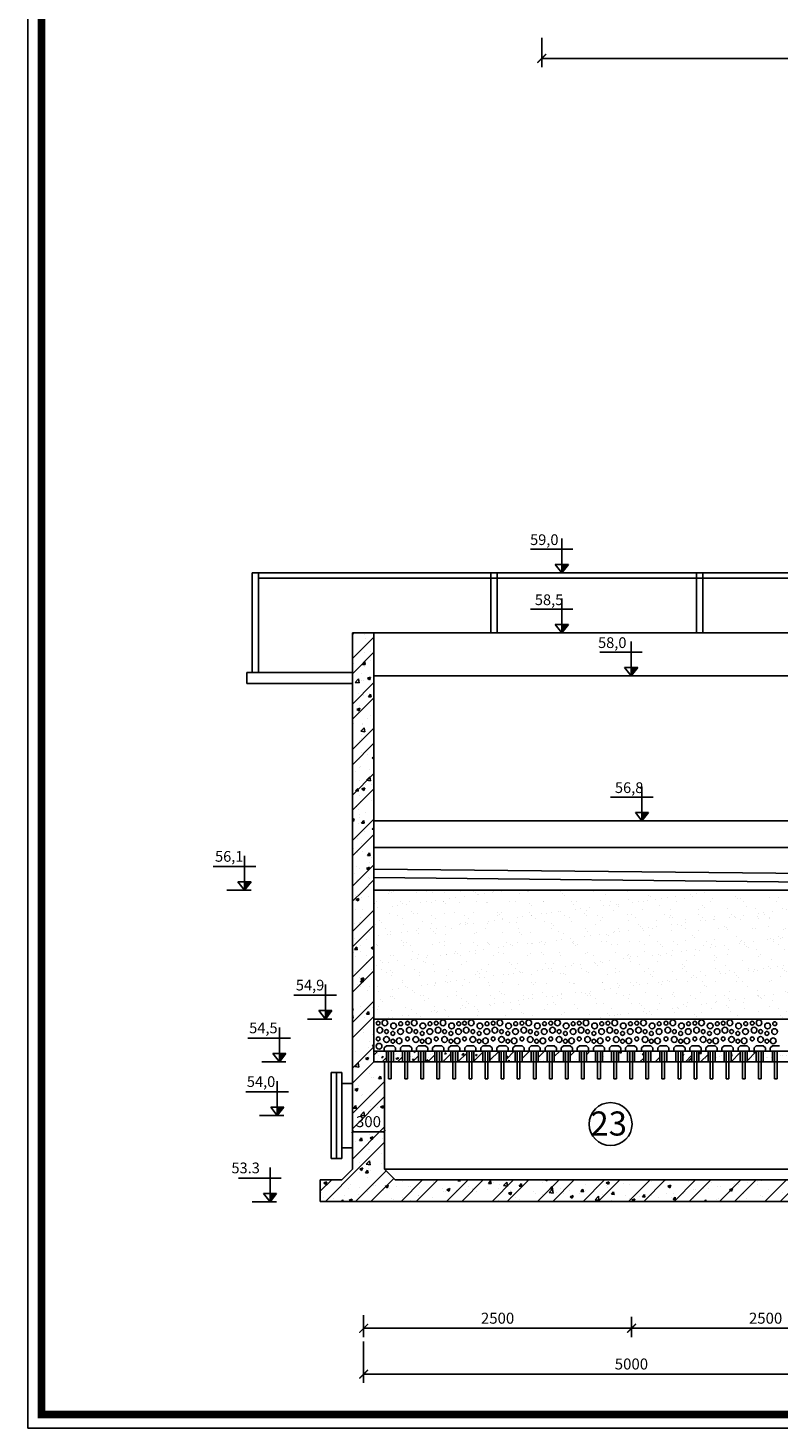
# Model space of a CAD drawing. Extents: x 62110 to 108741, y -15907 to 62187.
# Drawn here: x 62483 to 71001, y -15907 to -17 of the extents above; entities that cross this region are included whole.
import ezdxf

# ---------------------------------------------------------------- set-up
doc = ezdxf.new("R2010")
doc.units = 0
doc.header["$LTSCALE"] = 50
doc.header["$MEASUREMENT"] = 0
doc.layers.get('0').update_dxf_attribs({"linetype": 'CONTINUOUS'})
doc.layers.get('DEFPOINTS').update_dxf_attribs({"linetype": 'CONTINUOUS'})
for name, color, linetype in [('LAYER1', 1, 'CONTINUOUS'), ('LAYER2', 5, 'CONTINUOUS'), ('LAYER3', 3, 'CONTINUOUS'), ('LAYER4', 4, 'CONTINUOUS'), ('LAYER5', 2, 'CONTINUOUS'), ('LAYER6', 6, 'CONTINUOUS'), ('LAYER8', 9, 'CONTINUOUS')]:
    doc.layers.add(name, color=color, linetype=linetype)
doc.styles.add('KIEU1', font='VHARIAL.ttf')
doc.styles.get("Standard").update_dxf_attribs({"font": 'VNARIAL.ttf'})
doc.styles.add('style1', font='VNTIME.ttf', dxfattribs={"height": 125})
doc.dimstyles.get("Standard").update_dxf_attribs({"dimtxt": 70, "dimasz": 50, "dimexe": 30, "dimexo": 200, "dimgap": 20, "dimtad": 1, "dimdec": 0, "dimzin": 0, "dimdsep": 46, "dimtxsty": 'Standard', "dimblk1": 'ARCHTICK', "dimblk2": 'ARCHTICK', "dimsah": 1, "dimcen": 0.09, "dimadec": 0, "dimazin": 0, "dimtfac": 1, "dimtdec": 0, "dimtofl": 0, "dimtmove": 0, "dimatfit": 3, "dimldrblk": 'ARCHTICK', "dimfxl": 1, "dimtolj": 1, "dimtzin": 0, "dimarcsym": 0})
pattern_1 = [(50, (262891.76, 14362.51), (174.63726, -15.27878), [18.26087, -200.86957]), (355, (262891.76, 14362.51), (-33.78293, 183.14243), [14.6087, -160.69565]), (100.4514, (262906.31, 14361.24), (140.85446, 167.86354), [15.51935, -170.71286]), (46.1842, (262891.76, 14411.2), (259.85, -40.30028), [27.3913, -301.30435]), (96.6356, (262913.42, 14407.85), (227.57005, 237.17653), [23.27903, -256.06925]), (351.1842, (262891.76, 14411.2), (227.56986, 237.1767), [21.91304, -241.04348]), (21, (262916.11, 14399.03), (145.33389, -98.02895), [18.26087, -200.86957]), (326, (262916.1, 14399.03), (59.242, 176.55827), [14.6087, -160.69565]), (71.4514, (262928.22, 14390.87), (204.57594, 78.52916), [15.51935, -170.71286]), (37.5, (262891.76, 14362.51), (2.96066, 81.052417), [0, -158.747826, 0, -163.130435, 0, -161.30435]), (7.5, (262891.76, 14362.51), (64.051713, 96.030678), [0, -93.008696, 0, -155.09565, 0, -61.47826]), (327.5, (262837.465, 14362.51), (129.974158, -5.49162), [0, -60.869565, 0, -189.913043, 0, -252]), (317.5, (262813.12, 14362.51), (141.993154, 24.37339), [0, -79.130435, 0, -126.12174, 0, -178.95652])]
pattern_2 = [(50, (262891.76, 14362.5), (349.27452, -30.55756), [36.52174, -401.7391]), (355, (262891.76, 14362.5), (-67.56587, 366.28487), [29.2174, -321.3913]), (100.4514, (262920.87, 14359.97), (281.7089, 335.7271), [31.0387, -341.4257]), (46.1842, (262891.76, 14459.9), (519.7, -80.6006), [54.7826, -602.6087]), (96.6356, (262935.07, 14453.2), (455.1401, 474.353), [46.558, -512.1385]), (351.1842, (262891.76, 14459.9), (455.1397, 474.3534), [43.8261, -482.087]), (21, (262940.46, 14435.56), (290.6678, -196.0579), [36.52174, -401.7391]), (326, (262940.46, 14435.56), (118.484, 353.11654), [29.2174, -321.3913]), (71.4514, (262964.68, 14419.22), (409.1519, 157.0583), [31.0387, -341.4257]), (37.5, (262891.76, 14362.51), (5.92132, 162.10483), [0, -317.49565, 0, -326.26087, 0, -322.6087]), (7.5, (262891.76, 14362.51), (128.10343, 192.06136), [0, -186.0174, 0, -310.1913, 0, -122.95652]), (327.5, (262783.17, 14362.51), (259.94832, -10.98324), [0, -121.73913, 0, -379.82609, 0, -504]), (317.5, (262734.47, 14362.51), (283.9863, 48.74677), [0, -158.26087, 0, -252.24348, 0, -357.91304])]
pattern_3 = [(45, (262891.76, 14362.51), (-86.082565, 86.082565), [])]
pattern_4 = [(50, (0, 0), (349.2745, -30.5576), [36.5217, -401.7391]), (355, (0, 0), (-67.5659, 366.2849), [29.2174, -321.3913]), (100.4514, (29.1, -2.55), (281.7089, 335.7271), [31.0387, -341.4257]), (46.1842, (0, 97.4), (519.7, -80.6006), [54.7826, -602.6087]), (96.6356, (43.3, 90.67), (455.14, 474.353), [46.558, -512.1385]), (351.1842, (0, 97.4), (455.1397, 474.3534), [43.826, -482.087]), (21, (48.7, 73.04), (290.6678, -196.0579), [36.5217, -401.7391]), (326, (48.7, 73.04), (118.484, 353.1165), [29.2174, -321.3913]), (71.4514, (72.92, 56.7), (409.1519, 157.0583), [31.0387, -341.4257]), (37.5, (0, 0), (5.92132, 162.10483), [0, -317.49565, 0, -326.26087, 0, -322.6087]), (7.5, (0, 0), (128.10343, 192.06136), [0, -186.0174, 0, -310.1913, 0, -122.9565]), (327.5, (-108.59, 0), (259.94832, -10.98324), [0, -121.73913, 0, -379.8261, 0, -504]), (317.5, (-157.29, 0), (283.9863, 48.7468), [0, -158.2609, 0, -252.2435, 0, -357.91304])]

# ---------------------------------------------------------------- blocks, each defined once
blk = doc.blocks.new('_ARCHTICK')
at = {"color": 0, "linetype": 'ByBlock', "ltscale": 15, "const_width": 0.15}
blk.add_lwpolyline([(-0.5, -0.5), (0.5, 0.5)], dxfattribs=at)
blk = doc.blocks.new('*D11')
at = {"layer": 'DEFPOINTS', "color": 0, "ltscale": 15}
for p in [(66168, -12253), (66533, -12253), (66533, -12544)]:
    blk.add_point(p, dxfattribs=at)
at = {"layer": 'LAYER1', "lineweight": -2, "ltscale": 15}
for p, q in [((66168, -12303), (66168, -12644)), ((66533, -12303), (66533, -12644)), ((66168, -12544), (66533, -12544))]:
    blk.add_line(p, q, dxfattribs=at)
at = {"layer": 'LAYER1', "lineweight": -2, "ltscale": 15, "xscale": 30, "yscale": 30, "zscale": 30, "rotation": 180}
blk.add_blockref('_ARCHTICK', (66168, -12544), dxfattribs=at)
at = {"layer": 'LAYER1', "lineweight": -2, "ltscale": 15, "xscale": 30, "yscale": 30, "zscale": 30}
blk.add_blockref('_ARCHTICK', (66533, -12544), dxfattribs=at)
at = {"layer": 'LAYER1', "color": 7, "ltscale": 15, "insert": (66350, -12430), "char_height": 125, "attachment_point": 5, "style": 'style1'}
blk.add_mtext('\\A1;300', dxfattribs=at)
blk = doc.blocks.new('*D13')
at = {"layer": 'DEFPOINTS', "color": 0, "linetype": 'Continuous', "ltscale": 15}
for p in [(68318, -78), (74405, -78), (74405, -362)]:
    blk.add_point(p, dxfattribs=at)
at = {"layer": 'LAYER1', "linetype": 'Continuous', "lineweight": -2, "ltscale": 15}
for p, q in [((68318, -128), (68318, -462)), ((74405, -128), (74405, -462)), ((68318, -362), (74405, -362))]:
    blk.add_line(p, q, dxfattribs=at)
at = {"layer": 'LAYER1', "linetype": 'Continuous', "lineweight": -2, "ltscale": 15, "xscale": 100, "yscale": 100, "zscale": 100, "rotation": 180}
blk.add_blockref('_ARCHTICK', (68318, -362), dxfattribs=at)
at = {"layer": 'LAYER1', "linetype": 'Continuous', "lineweight": -2, "ltscale": 15, "xscale": 100, "yscale": 100, "zscale": 100}
blk.add_blockref('_ARCHTICK', (74405, -362), dxfattribs=at)
at = {"layer": 'LAYER1', "color": 7, "linetype": 'Continuous', "ltscale": 15, "insert": (71361, -247), "char_height": 125, "attachment_point": 5, "style": 'style1'}
blk.add_mtext('\\A1;5000', dxfattribs=at)
blk = doc.blocks.new('*D199')
at = {"layer": 'DEFPOINTS', "color": 0, "linetype": 'Continuous', "ltscale": 15}
for p in [(66295, -14876), (72377, -14921), (66295, -15296)]:
    blk.add_point(p, dxfattribs=at)
at = {"layer": 'LAYER1', "linetype": 'Continuous', "lineweight": -2, "ltscale": 15}
for p, q in [((66295, -14926), (66295, -15396)), ((72377, -14971), (72377, -15396)), ((72377, -15296), (66295, -15296))]:
    blk.add_line(p, q, dxfattribs=at)
at = {"layer": 'LAYER1', "linetype": 'Continuous', "lineweight": -2, "ltscale": 15, "xscale": 100, "yscale": 100, "zscale": 100, "rotation": 180}
blk.add_blockref('_ARCHTICK', (66295, -15296), dxfattribs=at)
at = {"layer": 'LAYER1', "linetype": 'Continuous', "lineweight": -2, "ltscale": 15, "xscale": 100, "yscale": 100, "zscale": 100}
blk.add_blockref('_ARCHTICK', (72377, -15296), dxfattribs=at)
at = {"layer": 'LAYER1', "color": 7, "linetype": 'Continuous', "ltscale": 15, "insert": (69336, -15181), "char_height": 125, "attachment_point": 5, "style": 'style1'}
blk.add_mtext('\\A1;5000', dxfattribs=at)
blk = doc.blocks.new('*D198')
at = {"layer": 'DEFPOINTS', "color": 0, "linetype": 'Continuous', "ltscale": 15}
for p in [(66295, -14578), (69338, -14595), (69338, -14776)]:
    blk.add_point(p, dxfattribs=at)
at = {"layer": 'LAYER1', "linetype": 'Continuous', "lineweight": -2, "ltscale": 15}
for p, q in [((66295, -14628), (66295, -14876)), ((66295, -14776), (69338, -14776)), ((69338, -14645), (69338, -14876))]:
    blk.add_line(p, q, dxfattribs=at)
at = {"layer": 'LAYER1', "linetype": 'Continuous', "lineweight": -2, "ltscale": 15, "xscale": 100, "yscale": 100, "zscale": 100, "rotation": 180}
blk.add_blockref('_ARCHTICK', (66295, -14776), dxfattribs=at)
at = {"layer": 'LAYER1', "linetype": 'Continuous', "lineweight": -2, "ltscale": 15, "xscale": 100, "yscale": 100, "zscale": 100}
blk.add_blockref('_ARCHTICK', (69338, -14776), dxfattribs=at)
at = {"layer": 'LAYER1', "color": 7, "linetype": 'Continuous', "ltscale": 15, "insert": (67816, -14661), "char_height": 125, "attachment_point": 5, "style": 'style1'}
blk.add_mtext('\\A1;2500', dxfattribs=at)
blk = doc.blocks.new('*D197')
at = {"layer": 'DEFPOINTS', "color": 0, "linetype": 'Continuous', "ltscale": 15}
for p in [(69338, -14639), (72382, -14639), (72382, -14776)]:
    blk.add_point(p, dxfattribs=at)
at = {"layer": 'LAYER1', "linetype": 'Continuous', "lineweight": -2, "ltscale": 15}
for p, q in [((69338, -14689), (69338, -14876)), ((69338, -14776), (72382, -14776)), ((72382, -14689), (72382, -14876))]:
    blk.add_line(p, q, dxfattribs=at)
at = {"layer": 'LAYER1', "linetype": 'Continuous', "lineweight": -2, "ltscale": 15, "xscale": 100, "yscale": 100, "zscale": 100, "rotation": 180}
blk.add_blockref('_ARCHTICK', (69338, -14776), dxfattribs=at)
at = {"layer": 'LAYER1', "linetype": 'Continuous', "lineweight": -2, "ltscale": 15, "xscale": 100, "yscale": 100, "zscale": 100}
blk.add_blockref('_ARCHTICK', (72382, -14776), dxfattribs=at)
at = {"layer": 'LAYER1', "color": 7, "linetype": 'Continuous', "ltscale": 15, "insert": (70860, -14661), "char_height": 125, "attachment_point": 5, "style": 'style1'}
blk.add_mtext('\\A1;2500', dxfattribs=at)

msp = doc.modelspace()

# ---------------------------------------------------------------- hatches: boundary and pattern name
at = {"ltscale": 15}
h = msp.add_hatch(dxfattribs=at)
h.set_pattern_fill('AR-CONC', color=256, scale=24.347826, style=0)
h.set_pattern_definition(pattern_1)
h.paths.add_polyline_path([(67102.2, -11630.5), (66998.7, -11630.5), (66998.7, -11752.2), (67102.2, -11752.2)])
h.paths.add_polyline_path([(66919.6, -11630.5), (66816.1, -11630.5), (66816.1, -11752.2), (66919.6, -11752.2)])
h.paths.add_polyline_path([(66737, -11630.5), (66633.5, -11630.5), (66633.5, -11752.2), (66737, -11752.2)])
h.paths.add_polyline_path([(66554.4, -11630.5), (66411.3, -11630.5), (66411.3, -11752.2), (66554.4, -11752.2)])
h = msp.add_hatch(dxfattribs=at)
h.set_pattern_fill('ANSI31', color=256, scale=973.913043, style=0)
h.set_pattern_definition(pattern_3)
h.paths.add_polyline_path([(66554.4, -11630.5), (66411.3, -11630.5), (66411.3, -11752.2), (66554.4, -11752.2)])
h = msp.add_hatch(dxfattribs=at)
h.set_pattern_fill('ANSI31', color=256, scale=973.913043, style=0)
h.set_pattern_definition(pattern_3)
h.paths.add_polyline_path([(66737, -11630.5), (66633.5, -11630.5), (66633.5, -11752.2), (66737, -11752.2)])
h.paths.add_polyline_path([(66919.6, -11630.5), (66816.1, -11630.5), (66816.1, -11752.2), (66919.6, -11752.2)])
h.paths.add_polyline_path([(67102.2, -11630.5), (66998.7, -11630.5), (66998.7, -11752.2), (67102.2, -11752.2)])
h.paths.add_polyline_path([(67284.8, -11630.5), (67181.3, -11630.5), (67181.3, -11752.2), (67284.8, -11752.2)])
h.paths.add_polyline_path([(67467.4, -11630.5), (67363.9, -11630.5), (67363.9, -11752.2), (67467.4, -11752.2)])
h.paths.add_polyline_path([(67650, -11630.5), (67546.5, -11630.5), (67546.5, -11752.2), (67650, -11752.2)])
h.paths.add_polyline_path([(67832.6, -11630.5), (67729.1, -11630.5), (67729.1, -11752.2), (67832.6, -11752.2)])
h.paths.add_polyline_path([(68015.2, -11630.5), (67911.8, -11630.5), (67911.8, -11752.2), (68015.2, -11752.2)])
h.paths.add_polyline_path([(68197.8, -11630.5), (68094.4, -11630.5), (68094.4, -11752.2), (68197.8, -11752.2)])
h.paths.add_polyline_path([(68380.5, -11630.5), (68277, -11630.5), (68277, -11752.2), (68380.5, -11752.2)])
h.paths.add_polyline_path([(68563.1, -11630.5), (68459.6, -11630.5), (68459.6, -11752.2), (68563.1, -11752.2)])
h.paths.add_polyline_path([(68745.7, -11630.5), (68642.2, -11630.5), (68642.2, -11752.2), (68745.7, -11752.2)])
h.paths.add_polyline_path([(68928.3, -11630.5), (68824.8, -11630.5), (68824.8, -11752.2), (68928.3, -11752.2)])
h = msp.add_hatch(dxfattribs=at)
h.set_pattern_fill('AR-CONC', color=256, scale=24.347826, style=0)
h.set_pattern_definition(pattern_1)
h.paths.add_polyline_path([(68197.8, -11630.5), (68094.4, -11630.5), (68094.4, -11752.2), (68197.8, -11752.2)])
h.paths.add_polyline_path([(68015.2, -11630.5), (67911.8, -11630.5), (67911.8, -11752.2), (68015.2, -11752.2)])
h.paths.add_polyline_path([(67832.6, -11630.5), (67729.1, -11630.5), (67729.1, -11752.2), (67832.6, -11752.2)])
h.paths.add_polyline_path([(67650, -11630.5), (67546.5, -11630.5), (67546.5, -11752.2), (67650, -11752.2)])
h.paths.add_polyline_path([(67467.4, -11630.5), (67363.9, -11630.5), (67363.9, -11752.2), (67467.4, -11752.2)])
h.paths.add_polyline_path([(67284.8, -11630.5), (67181.3, -11630.5), (67181.3, -11752.2), (67284.8, -11752.2)])
h = msp.add_hatch(dxfattribs=at)
h.set_pattern_fill('AR-CONC', color=256, scale=24.347826, style=0)
h.set_pattern_definition(pattern_1)
h.paths.add_polyline_path([(72254.8, -11630.5), (72111.8, -11630.5), (72111.8, -11752.2), (72254.8, -11752.2)])
h.paths.add_polyline_path([(72032.6, -11630.5), (71929.1, -11630.5), (71929.1, -11752.2), (72032.6, -11752.2)])
h.paths.add_polyline_path([(71850, -11630.5), (71746.5, -11630.5), (71746.5, -11752.2), (71850, -11752.2)])
h.paths.add_polyline_path([(71667.4, -11630.5), (71563.9, -11630.5), (71563.9, -11752.2), (71667.4, -11752.2)])
h.paths.add_polyline_path([(71484.8, -11630.5), (71381.3, -11630.5), (71381.3, -11752.2), (71484.8, -11752.2)])
h.paths.add_polyline_path([(71302.2, -11630.5), (71198.7, -11630.5), (71198.7, -11752.2), (71302.2, -11752.2)])
h.paths.add_polyline_path([(71119.6, -11630.5), (71016.1, -11630.5), (71016.1, -11752.2), (71119.6, -11752.2)])
h.paths.add_polyline_path([(70937, -11630.5), (70833.5, -11630.5), (70833.5, -11752.2), (70937, -11752.2)])
h.paths.add_polyline_path([(70754.4, -11630.5), (70650.9, -11630.5), (70650.9, -11752.2), (70754.4, -11752.2)])
h.paths.add_polyline_path([(70571.8, -11630.5), (70468.3, -11630.5), (70468.3, -11752.2), (70571.8, -11752.2)])
h.paths.add_polyline_path([(70389.1, -11630.5), (70285.7, -11630.5), (70285.7, -11752.2), (70389.1, -11752.2)])
h.paths.add_polyline_path([(70206.5, -11630.5), (70103.1, -11630.5), (70103.1, -11752.2), (70206.5, -11752.2)])
at = {"layer": 'LAYER2', "ltscale": 15}
for points in [[(68545.7, -6200.9), (68620.3, -6105.6), (68545.7, -6105.6)], [(68545.7, -6882.7), (68620.3, -6787.4), (68545.7, -6787.4)], [(69333.1, -7369.6), (69407.7, -7274.4), (69333.1, -7274.4)], [(69455.3, -9015.5), (69529.9, -8920.3), (69455.3, -8920.3)], [(64942.6, -9804.4), (65017.2, -9709.2), (64942.6, -9709.2)], [(65860.3, -11265.3), (65934.9, -11170), (65860.3, -11170)], [(65338.3, -11751), (65412.9, -11655.8), (65338.3, -11655.8)], [(65313.8, -12360.9), (65388.4, -12265.7), (65313.8, -12265.7)], [(65232, -13340.3), (65306.6, -13245.1), (65232, -13245.1)]]:
    msp.add_hatch(color=256, dxfattribs=at).paths.add_polyline_path(points)
at = {"layer": 'LAYER3', "ltscale": 15}
h = msp.add_hatch(dxfattribs=at)
h.set_pattern_fill('AR-SAND', color=256, scale=121.73913, style=0)
h.set_pattern_definition([(37.5, (183495.62, 23370.36), (-7.66876, 234.56985), [0, -185.04348, 0, -206.95652, 0, -197.8261]), (7.5, (183495.62, 23370.36), (215.4511, 343.5656), [0, -99.8261, 0, -166.7826, 0, -63.91304]), (327.5, (183345.88, 23370.36), (379.11292, 0.68893), [0, -60.86957, 0, -219.13043, 0, -286.08696]), (317.5, (183345.88, 23370.36), (365.9632, 106.8475), [0, -30.43478, 0, -143.65217, 0, -164.34783])])
h.paths.add_polyline_path([(72254.8, -11265.3), (72254.8, -9804.4), (66411.3, -9804.4), (66411.3, -11265.3)])
at = {"layer": 'LAYER8', "linetype": 'Continuous', "ltscale": 15}
h = msp.add_hatch(dxfattribs=at)
h.set_pattern_fill('AR-CONC', color=256, scale=48.695652, style=0)
h.set_pattern_definition(pattern_4)
h.paths.add_polyline_path([(66411.3, -6882.7), (66167.8, -6882.7), (66167.8, -9819.8), (66411.3, -9804.4)])
h = msp.add_hatch(dxfattribs=at)
h.set_pattern_fill('ANSI32', color=256, scale=973.91, style=0)
h.paths.add_polyline_path([(66411.3, -6882.7), (66167.8, -6882.7), (66167.8, -9819.8), (66411.3, -9804.4)])
h = msp.add_hatch(dxfattribs=at)
h.set_pattern_fill('AR-CONC', color=256, scale=48.695652, style=0)
h.set_pattern_definition(pattern_4)
h.paths.add_polyline_path([(66411.3, -9804.4), (66167.8, -9819.8), (66167.8, -12969.6), (66533.1, -12969.6), (66533.1, -11752.2), (66411.3, -11752.2)])
h.paths.add_polyline_path([(66186.8, -12335), (66514.1, -12335), (66514.1, -12525.1), (66186.8, -12525.1)], flags=24)
h = msp.add_hatch(dxfattribs=at)
h.set_pattern_fill('ANSI32', color=256, scale=973.91, style=0)
h.paths.add_polyline_path([(66411.3, -9804.4), (66167.8, -9819.8), (66167.8, -12969.6), (66533.1, -12969.6), (66533.1, -11752.2), (66411.3, -11752.2)])
h.paths.add_polyline_path([(66186.8, -12335), (66514.1, -12335), (66514.1, -12525.1), (66186.8, -12525.1)], flags=24)
at = {"layer": 'LAYER8', "ltscale": 15}
h = msp.add_hatch(dxfattribs=at)
h.set_pattern_fill('AR-CONC', color=256, scale=48.695652, style=0)
h.set_pattern_definition(pattern_2)
h.paths.add_polyline_path([(68380.5, -11630.5), (68277, -11630.5), (68277, -11752.2), (68380.5, -11752.2)])
h.paths.add_polyline_path([(68563.1, -11630.5), (68459.6, -11630.5), (68459.6, -11752.2), (68563.1, -11752.2)])
h.paths.add_polyline_path([(68642.2, -11752.2), (68745.7, -11752.2), (68745.7, -11630.5), (68642.2, -11630.5)])
h.paths.add_polyline_path([(68928.3, -11630.5), (68824.8, -11630.5), (68824.8, -11752.2), (68928.3, -11752.2)])
h.paths.add_polyline_path([(69007.4, -11752.2), (69110.9, -11752.2), (69110.9, -11630.5), (69007.4, -11630.5)])
h.paths.add_polyline_path([(69476.1, -11752.2), (69476.1, -11630.5), (69190, -11630.5), (69190, -11752.2)])
h.paths.add_polyline_path([(69555.2, -11630.5), (69555.2, -11752.2), (69658.7, -11752.2), (69658.7, -11630.5)])
h.paths.add_polyline_path([(69737.8, -11752.2), (69841.3, -11752.2), (69841.3, -11630.5), (69737.8, -11630.5)])
h = msp.add_hatch(dxfattribs=at)
h.set_pattern_fill('AR-CONC', color=256, scale=48.695652, style=0)
h.set_pattern_definition(pattern_2)
h.paths.add_polyline_path([(69007.4, -11630.5), (69007.4, -11752.2), (69110.9, -11752.2), (69110.9, -11630.5)])
h.paths.add_polyline_path([(69190, -11630.5), (69190, -11752.2), (69476.1, -11752.2), (69476.1, -11630.5)])
h.paths.add_polyline_path([(69658.7, -11630.5), (69555.2, -11630.5), (69555.2, -11752.2), (69658.7, -11752.2)])
h.paths.add_polyline_path([(69841.3, -11630.5), (69737.8, -11630.5), (69737.8, -11752.2), (69841.3, -11752.2)])
h.paths.add_polyline_path([(69920.5, -11752.2), (70023.9, -11752.2), (70023.9, -11630.5), (69920.5, -11630.5)])
h.paths.add_polyline_path([(70206.5, -11630.5), (70103.1, -11630.5), (70103.1, -11752.2), (70206.5, -11752.2)])
h.paths.add_polyline_path([(70285.7, -11752.2), (70389.1, -11752.2), (70389.1, -11630.5), (70285.7, -11630.5)])
h.paths.add_polyline_path([(70468.3, -11752.2), (70571.8, -11752.2), (70571.8, -11630.5), (70468.3, -11630.5)])
h.paths.add_polyline_path([(70650.9, -11630.5), (70650.9, -11752.2), (70754.4, -11752.2), (70754.4, -11630.5)])
h.paths.add_polyline_path([(70833.5, -11752.2), (70937, -11752.2), (70937, -11630.5), (70833.5, -11630.5)])
h = msp.add_hatch(dxfattribs=at)
h.set_pattern_fill('ANSI32', color=256, scale=973.913043, style=0)
h.set_pattern_definition([(45, (262891.76, 14362.5), (-258.2477, 258.2477), []), (45, (263063.93, 14362.5), (-258.2477, 258.2477), [])])
h.paths.add_polyline_path([(69476.1, -11630.5), (69190, -11630.5), (69190, -11752.2), (69476.1, -11752.2)])
h.paths.add_polyline_path([(69658.7, -11630.5), (69555.2, -11630.5), (69555.2, -11752.2), (69658.7, -11752.2)])
h.paths.add_polyline_path([(69841.3, -11630.5), (69737.8, -11630.5), (69737.8, -11752.2), (69841.3, -11752.2)])
h.paths.add_polyline_path([(70206.5, -11630.5), (70103.1, -11630.5), (70103.1, -11752.2), (70206.5, -11752.2)])
h.paths.add_polyline_path([(70023.9, -11630.5), (69920.5, -11630.5), (69920.5, -11752.2), (70023.9, -11752.2)])
h.paths.add_polyline_path([(70389.1, -11630.5), (70285.7, -11630.5), (70285.7, -11752.2), (70389.1, -11752.2)])
h.paths.add_polyline_path([(70571.8, -11630.5), (70468.3, -11630.5), (70468.3, -11752.2), (70571.8, -11752.2)])
h.paths.add_polyline_path([(70754.4, -11630.5), (70650.9, -11630.5), (70650.9, -11752.2), (70754.4, -11752.2)])
h.paths.add_polyline_path([(70937, -11630.5), (70833.5, -11630.5), (70833.5, -11752.2), (70937, -11752.2)])
at = {"layer": 'LAYER8', "linetype": 'Continuous', "ltscale": 15}
h = msp.add_hatch(dxfattribs=at)
h.set_pattern_fill('AR-CONC', color=256, scale=48.695652, style=0)
h.set_pattern_definition(pattern_4)
h.paths.add_polyline_path([(72498.3, -13178), (72498.3, -13091.4), (66654.8, -13091.4), (66533.1, -12969.6), (66167.8, -12969.6), (66046.1, -13091.4), (65802.6, -13091.4), (65802.6, -13335.6), (72133.1, -13335.6), (72498.3, -13335.6)])
h = msp.add_hatch(dxfattribs=at)
h.set_pattern_fill('ANSI32', color=256, scale=973.91, style=0)
h.paths.add_polyline_path([(72498.3, -13178), (72498.3, -13091.4), (66654.8, -13091.4), (66533.1, -12969.6), (66167.8, -12969.6), (66046.1, -13091.4), (65802.6, -13091.4), (65802.6, -13335.6), (72133.1, -13335.6), (72498.3, -13335.6)])

# ---------------------------------------------------------------- linework, layer by layer
at = {"color": 4, "linetype": 'Continuous', "ltscale": 25}
for p, q in [((62483.1, 16893.4), (62483.1, -15907.3)), ((62483.1, -15907.3), (108740.6, -15907.3))]:
    msp.add_line(p, q, dxfattribs=at)
at = {"color": 2, "linetype": 'Continuous', "ltscale": 25, "const_width": 84.9}
msp.add_lwpolyline([(62636.8, -15753.5), (108586.8, -15753.5), (108586.8, 16739.7), (62636.8, 16739.7)], close=True, dxfattribs=at)
at = {"layer": 'LAYER1', "ltscale": 15}
msp.add_line((66411.3, -9804.4), (72254.8, -9804.4), dxfattribs=at)
at = {"layer": 'LAYER2', "ltscale": 15}
for p, q in [((68545.7, -6200.9), (68545.7, -5810.2)), ((68188.6, -5931.5), (68672.3, -5931.5)), ((68545.7, -6200.9), (68471.1, -6105.6)), ((68471.1, -6105.6), (68620.3, -6105.6)), ((68545.7, -6200.9), (68620.3, -6105.6)), ((68344.6, -6200.9), (68620, -6200.9)), ((68545.7, -6882.7), (68545.7, -6492)), ((68188.6, -6613.3), (68672.3, -6613.3)), ((68545.7, -6882.7), (68471.1, -6787.4)), ((68471.1, -6787.4), (68620.3, -6787.4)), ((68545.7, -6882.7), (68620.3, -6787.4)), ((68344.6, -6882.7), (68620, -6882.7)), ((69333.1, -7369.6), (69333.1, -6979)), ((68975.9, -7100.2), (69459.6, -7100.2)), ((69333.1, -7369.6), (69258.5, -7274.4)), ((69258.5, -7274.4), (69407.7, -7274.4)), ((69333.1, -7369.6), (69407.7, -7274.4)), ((69132, -7369.6), (69407.3, -7369.6)), ((69455.3, -9015.5), (69455.3, -8624.9)), ((69098.1, -8746.2), (69581.9, -8746.2)), ((69254.2, -9015.5), (69529.5, -9015.5)), ((69455.3, -9015.5), (69380.7, -8920.3)), ((69380.7, -8920.3), (69529.9, -8920.3)), ((69455.3, -9015.5), (69529.9, -8920.3)), ((64942.6, -9804.4), (64942.6, -9413.8)), ((64585.4, -9535), (65069.1, -9535)), ((64741.5, -9804.4), (65016.8, -9804.4)), ((64868, -9709.2), (65017.2, -9709.2)), ((64942.6, -9804.4), (64868, -9709.2)), ((64942.6, -9804.4), (65017.2, -9709.2)), ((65860.3, -11265.3), (65860.3, -10874.6)), ((65503.1, -10995.9), (65986.9, -10995.9)), ((65659.2, -11265.3), (65934.5, -11265.3)), ((65785.7, -11170), (65934.9, -11170)), ((65860.3, -11265.3), (65785.7, -11170)), ((65860.3, -11265.3), (65934.9, -11170)), ((65338.3, -11751), (65338.3, -11360.4)), ((64981.1, -11481.6), (65464.8, -11481.6)), ((65137.2, -11751), (65412.5, -11751)), ((65338.3, -11751), (65263.7, -11655.8)), ((65263.7, -11655.8), (65412.9, -11655.8)), ((65338.3, -11751), (65412.9, -11655.8)), ((65313.8, -12360.9), (65313.8, -11970.3)), ((64956.6, -12091.5), (65440.4, -12091.5)), ((65112.7, -12360.9), (65388, -12360.9)), ((65239.2, -12265.7), (65388.4, -12265.7)), ((65313.8, -12360.9), (65239.2, -12265.7)), ((65313.8, -12360.9), (65388.4, -12265.7)), ((65232, -13340.3), (65232, -12949.7)), ((64874.9, -13070.9), (65358.6, -13070.9)), ((65030.9, -13340.3), (65306.3, -13340.3)), ((65232, -13340.3), (65157.4, -13245.1)), ((65157.4, -13245.1), (65306.6, -13245.1)), ((65232, -13340.3), (65306.6, -13245.1))]:
    msp.add_line(p, q, dxfattribs=at)
at = {"layer": 'LAYER3', "ltscale": 15}
for p, q in [((66046.1, -11874), (65924.4, -11874)), ((65924.4, -12847.9), (65924.4, -11874)), ((65985.2, -12847.9), (65985.2, -11874)), ((66046.1, -12847.9), (66046.1, -11874)), ((66046.1, -12847.9), (65924.4, -12847.9))]:
    msp.add_line(p, q, dxfattribs=at)
msp.add_circle((69099.9, -12457.4), 243.5, dxfattribs=at)
at = {"layer": 'LAYER4', "ltscale": 15}
for p, q in [((65028.8, -6200.9), (72254.8, -6200.9)), ((65028.8, -7333.7), (65028.8, -6200.9)), ((65101.9, -7333.7), (65101.9, -6200.9)), ((65101.9, -6261.7), (72254.8, -6261.7)), ((67738.3, -6882.7), (67738.3, -6200.9)), ((67811.3, -6882.7), (67811.3, -6200.9)), ((70075.7, -6882.7), (70075.7, -6200.9)), ((70148.7, -6882.7), (70148.7, -6200.9)), ((66167.8, -6882.7), (73593.9, -6882.7)), ((66167.8, -12969.6), (66167.8, -6882.7)), ((66410.3, -9660.8), (66411.3, -6882.7)), ((66167.8, -7333.7), (64968, -7333.7)), ((64968, -7333.7), (64968, -7455.5)), ((66167.8, -7455.5), (64968, -7455.5)), ((66412.3, -9015.5), (72498.3, -9015.5)), ((66412.3, -9319.9), (72498.3, -9319.9)), ((66411.3, -9563.4), (72498.3, -9624.2)), ((66411.3, -9660.8), (72498.3, -9721.6)), ((66411.3, -11752.2), (66411.3, -9660.8)), ((66411.3, -11630.5), (72254.8, -11630.5)), ((66411.3, -11752.2), (72254.8, -11752.2)), ((66533.1, -12969.6), (66533.1, -11752.2)), ((66046.1, -13091.4), (66167.8, -12969.6)), ((71642.9, -12969.6), (66533.1, -12969.6)), ((66654.8, -13091.4), (66533.1, -12969.6)), ((65802.6, -13335.6), (65802.6, -13091.4)), ((66046.1, -13091.4), (65802.6, -13091.4)), ((72133.1, -13091.4), (66654.8, -13091.4)), ((65802.6, -13335.6), (72133.1, -13335.6))]:
    msp.add_line(p, q, dxfattribs=at)
at = {"layer": 'LAYER5', "ltscale": 15}
for p, q in [((62636.8, -15753.5), (62636.8, 16739.7)), ((66167.8, -11995.7), (66046.1, -11995.7)), ((66167.8, -12726.2), (66046.1, -12726.2))]:
    msp.add_line(p, q, dxfattribs=at)
at = {"layer": 'LAYER6', "ltscale": 15}
for p, q in [((66554.4, -11569.6), (66530, -11594)), ((66530, -11594), (66530, -11630.5)), ((66633.5, -11569.6), (66554.4, -11569.6)), ((66657.8, -11594), (66633.5, -11569.6)), ((66657.8, -11594), (66657.8, -11630.5)), ((66737, -11569.6), (66712.6, -11594)), ((66712.6, -11594), (66712.6, -11630.5)), ((66816.1, -11569.6), (66737, -11569.6)), ((66840.5, -11594), (66816.1, -11569.6)), ((66840.5, -11594), (66840.5, -11630.5)), ((66919.6, -11569.6), (66895.2, -11594)), ((66895.2, -11594), (66895.2, -11630.5)), ((66998.7, -11569.6), (66919.6, -11569.6)), ((67023.1, -11594), (66998.7, -11569.6)), ((67023.1, -11594), (67023.1, -11630.5)), ((67102.2, -11569.6), (67077.8, -11594)), ((67077.8, -11594), (67077.8, -11630.5)), ((67181.3, -11569.6), (67102.2, -11569.6)), ((67205.7, -11594), (67181.3, -11569.6)), ((67205.7, -11594), (67205.7, -11630.5)), ((67284.8, -11569.6), (67260.5, -11594)), ((67260.5, -11594), (67260.5, -11630.5)), ((67363.9, -11569.6), (67284.8, -11569.6)), ((67388.3, -11594), (67363.9, -11569.6)), ((67388.3, -11594), (67388.3, -11630.5)), ((67467.4, -11569.6), (67443.1, -11594)), ((67443.1, -11594), (67443.1, -11630.5)), ((67546.5, -11569.6), (67467.4, -11569.6)), ((67570.9, -11594), (67546.5, -11569.6)), ((67570.9, -11594), (67570.9, -11630.5)), ((67650, -11569.6), (67625.7, -11594)), ((67625.7, -11594), (67625.7, -11630.5)), ((67729.1, -11569.6), (67650, -11569.6)), ((67753.5, -11594), (67729.1, -11569.6)), ((67753.5, -11594), (67753.5, -11630.5)), ((67832.6, -11569.6), (67808.3, -11594)), ((67808.3, -11594), (67808.3, -11630.5)), ((67911.8, -11569.6), (67832.6, -11569.6)), ((67936.1, -11594), (67911.8, -11569.6)), ((67936.1, -11594), (67936.1, -11630.5)), ((68015.2, -11569.6), (67990.9, -11594)), ((67990.9, -11594), (67990.9, -11630.5)), ((68094.4, -11569.6), (68015.2, -11569.6)), ((68118.7, -11594), (68094.4, -11569.6)), ((68118.7, -11594), (68118.7, -11630.5)), ((68197.8, -11569.6), (68173.5, -11594)), ((68173.5, -11594), (68173.5, -11630.5)), ((68277, -11569.6), (68197.8, -11569.6)), ((68301.3, -11594), (68277, -11569.6)), ((68301.3, -11594), (68301.3, -11630.5)), ((68380.5, -11569.6), (68356.1, -11594)), ((68356.1, -11594), (68356.1, -11630.5)), ((68459.6, -11569.6), (68380.5, -11569.6)), ((68483.9, -11594), (68459.6, -11569.6)), ((68483.9, -11594), (68483.9, -11630.5)), ((68563.1, -11569.6), (68538.7, -11594)), ((68538.7, -11594), (68538.7, -11630.5)), ((68642.2, -11569.6), (68563.1, -11569.6)), ((68666.5, -11594), (68642.2, -11569.6)), ((68666.5, -11594), (68666.5, -11630.5)), ((68745.7, -11569.6), (68721.3, -11594)), ((68721.3, -11594), (68721.3, -11630.5)), ((68824.8, -11569.6), (68745.7, -11569.6)), ((68849.1, -11594), (68824.8, -11569.6)), ((68849.1, -11594), (68849.1, -11630.5)), ((68928.3, -11569.6), (68903.9, -11594)), ((68903.9, -11594), (68903.9, -11630.5)), ((69007.4, -11569.6), (68928.3, -11569.6)), ((69031.8, -11594), (69007.4, -11569.6)), ((69031.8, -11594), (69031.8, -11630.5)), ((69110.9, -11569.6), (69086.5, -11594)), ((69086.5, -11594), (69086.5, -11630.5)), ((69190, -11569.6), (69110.9, -11569.6)), ((69214.4, -11594), (69190, -11569.6)), ((69214.4, -11594), (69214.4, -11630.5)), ((69293.5, -11569.6), (69269.1, -11594)), ((69269.1, -11594), (69269.1, -11630.5)), ((69372.6, -11569.6), (69293.5, -11569.6)), ((69397, -11594), (69372.6, -11569.6)), ((69397, -11594), (69397, -11630.5)), ((69451.8, -11594), (69476.1, -11569.6)), ((69451.8, -11594), (69451.8, -11630.5)), ((69476.1, -11569.6), (69555.2, -11569.6)), ((69555.2, -11569.6), (69579.6, -11594)), ((69579.6, -11594), (69579.6, -11630.5)), ((69634.4, -11594), (69658.7, -11569.6)), ((69634.4, -11594), (69634.4, -11630.5)), ((69658.7, -11569.6), (69737.8, -11569.6)), ((69737.8, -11569.6), (69762.2, -11594)), ((69762.2, -11594), (69762.2, -11630.5)), ((69817, -11594), (69841.3, -11569.6)), ((69817, -11594), (69817, -11630.5)), ((69841.3, -11569.6), (69920.5, -11569.6)), ((69920.5, -11569.6), (69944.8, -11594)), ((69944.8, -11594), (69944.8, -11630.5)), ((69999.6, -11594), (70023.9, -11569.6)), ((69999.6, -11594), (69999.6, -11630.5)), ((70023.9, -11569.6), (70103.1, -11569.6)), ((70103.1, -11569.6), (70127.4, -11594)), ((70127.4, -11594), (70127.4, -11630.5)), ((70182.2, -11594), (70206.5, -11569.6)), ((70182.2, -11594), (70182.2, -11630.5)), ((70206.5, -11569.6), (70285.7, -11569.6)), ((70285.7, -11569.6), (70310, -11594)), ((70310, -11594), (70310, -11630.5)), ((70364.8, -11594), (70389.1, -11569.6)), ((70364.8, -11594), (70364.8, -11630.5)), ((70389.1, -11569.6), (70468.3, -11569.6)), ((70468.3, -11569.6), (70492.6, -11594)), ((70492.6, -11594), (70492.6, -11630.5)), ((70547.4, -11594), (70571.8, -11569.6)), ((70547.4, -11594), (70547.4, -11630.5)), ((70571.8, -11569.6), (70650.9, -11569.6)), ((70650.9, -11569.6), (70675.2, -11594)), ((70675.2, -11594), (70675.2, -11630.5)), ((70730, -11594), (70754.4, -11569.6)), ((70730, -11594), (70730, -11630.5)), ((70754.4, -11569.6), (70833.5, -11569.6)), ((70833.5, -11569.6), (70857.8, -11594)), ((70857.8, -11594), (70857.8, -11630.5)), ((70912.6, -11594), (70937, -11569.6)), ((70912.6, -11594), (70912.6, -11630.5)), ((70937, -11569.6), (71016.1, -11569.6)), ((66554.4, -11630.5), (66554.4, -11752.2)), ((66578.7, -11630.5), (66578.7, -11945)), ((66609.1, -11630.5), (66609.1, -11945)), ((66633.5, -11630.5), (66633.5, -11752.2)), ((66737, -11630.5), (66737, -11752.2)), ((66761.3, -11630.5), (66761.3, -11945)), ((66791.8, -11630.5), (66791.8, -11945)), ((66816.1, -11630.5), (66816.1, -11752.2)), ((66919.6, -11630.5), (66919.6, -11752.2)), ((66943.9, -11630.5), (66943.9, -11945)), ((66974.4, -11630.5), (66974.4, -11945)), ((66998.7, -11630.5), (66998.7, -11752.2)), ((67102.2, -11630.5), (67102.2, -11752.2)), ((67126.5, -11630.5), (67126.5, -11945)), ((67157, -11630.5), (67157, -11945)), ((67181.3, -11630.5), (67181.3, -11752.2)), ((67284.8, -11630.5), (67284.8, -11752.2)), ((67309.1, -11630.5), (67309.1, -11945)), ((67339.6, -11630.5), (67339.6, -11945)), ((67363.9, -11630.5), (67363.9, -11752.2)), ((67467.4, -11630.5), (67467.4, -11752.2)), ((67491.8, -11630.5), (67491.8, -11945)), ((67522.2, -11630.5), (67522.2, -11945)), ((67546.5, -11630.5), (67546.5, -11752.2)), ((67650, -11630.5), (67650, -11752.2)), ((67674.4, -11630.5), (67674.4, -11945)), ((67704.8, -11630.5), (67704.8, -11945)), ((67729.1, -11630.5), (67729.1, -11752.2)), ((67832.6, -11630.5), (67832.6, -11752.2)), ((67857, -11630.5), (67857, -11945)), ((67887.4, -11630.5), (67887.4, -11945)), ((67911.8, -11630.5), (67911.8, -11752.2)), ((68015.2, -11630.5), (68015.2, -11752.2)), ((68039.6, -11630.5), (68039.6, -11945)), ((68070, -11630.5), (68070, -11945)), ((68094.4, -11630.5), (68094.4, -11752.2)), ((68197.8, -11630.5), (68197.8, -11752.2)), ((68222.2, -11630.5), (68222.2, -11945)), ((68252.6, -11630.5), (68252.6, -11945)), ((68277, -11630.5), (68277, -11752.2)), ((68380.5, -11630.5), (68380.5, -11752.2)), ((68404.8, -11630.5), (68404.8, -11945)), ((68435.2, -11630.5), (68435.2, -11945)), ((68459.6, -11630.5), (68459.6, -11752.2)), ((68563.1, -11630.5), (68563.1, -11752.2)), ((68587.4, -11630.5), (68587.4, -11945)), ((68617.8, -11630.5), (68617.8, -11945)), ((68642.2, -11630.5), (68642.2, -11752.2)), ((68745.7, -11630.5), (68745.7, -11752.2)), ((68770, -11630.5), (68770, -11945)), ((68800.5, -11630.5), (68800.5, -11945)), ((68824.8, -11630.5), (68824.8, -11752.2)), ((68928.3, -11630.5), (68928.3, -11752.2)), ((68952.6, -11630.5), (68952.6, -11945)), ((68983.1, -11630.5), (68983.1, -11945)), ((69007.4, -11630.5), (69007.4, -11752.2)), ((69110.9, -11630.5), (69110.9, -11752.2)), ((69135.2, -11630.5), (69135.2, -11945)), ((69165.7, -11630.5), (69165.7, -11945)), ((69190, -11630.5), (69190, -11752.2)), ((69293.5, -11630.5), (69293.5, -11752.2)), ((69317.8, -11630.5), (69317.8, -11945)), ((69348.3, -11630.5), (69348.3, -11945)), ((69372.6, -11630.5), (69372.6, -11752.2)), ((69476.1, -11630.5), (69476.1, -11752.2)), ((69500.5, -11630.5), (69500.5, -11945)), ((69530.9, -11630.5), (69530.9, -11945)), ((69555.2, -11630.5), (69555.2, -11752.2)), ((69658.7, -11630.5), (69658.7, -11752.2)), ((69683.1, -11630.5), (69683.1, -11945)), ((69713.5, -11630.5), (69713.5, -11945)), ((69737.8, -11630.5), (69737.8, -11752.2)), ((69841.3, -11630.5), (69841.3, -11752.2)), ((69865.7, -11630.5), (69865.7, -11945)), ((69896.1, -11630.5), (69896.1, -11945)), ((69920.5, -11630.5), (69920.5, -11752.2)), ((70023.9, -11630.5), (70023.9, -11752.2)), ((70048.3, -11630.5), (70048.3, -11945)), ((70078.7, -11630.5), (70078.7, -11945)), ((70103.1, -11630.5), (70103.1, -11752.2)), ((70206.5, -11630.5), (70206.5, -11752.2)), ((70230.9, -11630.5), (70230.9, -11945)), ((70261.3, -11630.5), (70261.3, -11945)), ((70285.7, -11630.5), (70285.7, -11752.2)), ((70389.1, -11630.5), (70389.1, -11752.2)), ((70413.5, -11630.5), (70413.5, -11945)), ((70443.9, -11630.5), (70443.9, -11945)), ((70468.3, -11630.5), (70468.3, -11752.2)), ((70571.8, -11630.5), (70571.8, -11752.2)), ((70596.1, -11630.5), (70596.1, -11945)), ((70626.5, -11630.5), (70626.5, -11945)), ((70650.9, -11630.5), (70650.9, -11752.2)), ((70754.4, -11630.5), (70754.4, -11752.2)), ((70778.7, -11630.5), (70778.7, -11945)), ((70809.1, -11630.5), (70809.1, -11945)), ((70833.5, -11630.5), (70833.5, -11752.2)), ((70937, -11630.5), (70937, -11752.2)), ((70961.3, -11630.5), (70961.3, -11945)), ((70991.8, -11630.5), (70991.8, -11945)), ((66609.1, -11945), (66578.7, -11945)), ((66791.8, -11945), (66761.3, -11945)), ((66974.4, -11945), (66943.9, -11945)), ((67157, -11945), (67126.5, -11945)), ((67339.6, -11945), (67309.1, -11945)), ((67522.2, -11945), (67491.8, -11945)), ((67704.8, -11945), (67674.4, -11945)), ((67887.4, -11945), (67857, -11945)), ((68070, -11945), (68039.6, -11945)), ((68252.6, -11945), (68222.2, -11945)), ((68435.2, -11945), (68404.8, -11945)), ((68617.8, -11945), (68587.4, -11945)), ((68800.5, -11945), (68770, -11945)), ((68983.1, -11945), (68952.6, -11945)), ((69165.7, -11945), (69135.2, -11945)), ((69348.3, -11945), (69317.8, -11945)), ((69500.5, -11945), (69530.9, -11945)), ((69683.1, -11945), (69713.5, -11945)), ((69865.7, -11945), (69896.1, -11945)), ((70048.3, -11945), (70078.7, -11945)), ((70230.9, -11945), (70261.3, -11945)), ((70413.5, -11945), (70443.9, -11945)), ((70596.1, -11945), (70626.5, -11945)), ((70778.7, -11945), (70809.1, -11945)), ((70961.3, -11945), (70991.8, -11945))]:
    msp.add_line(p, q, dxfattribs=at)
at = {"layer": 'LAYER8', "ltscale": 15}
for p, q in [((66411.3, -7369.6), (72254.8, -7369.6)), ((66411.3, -11265.3), (72254.8, -11265.3))]:
    msp.add_line(p, q, dxfattribs=at)
for centre, radius in [((66536.7, -11308.3), 32.8), ((66869.5, -11308.3), 32.8), ((67196.3, -11308.3), 32.8), ((67517.2, -11308.3), 32.8), ((67842.8, -11308.3), 32.8), ((68169.6, -11308.3), 32.8), ((68496.4, -11308.3), 32.8), ((68820.3, -11308.3), 32.8), ((69146, -11308.3), 32.8), ((69472.8, -11308.3), 32.8), ((69805.6, -11308.3), 32.8), ((70132.4, -11308.3), 32.8), ((70455.2, -11308.3), 32.8), ((70785, -11308.3), 32.8), ((66460, -11312.8), 21.9), ((66480.3, -11391.4), 32.8), ((66555.1, -11407.7), 21.9), ((66634.8, -11343.9), 32.8), ((66626.4, -11428.5), 21.9), ((66713.5, -11407.9), 32.8), ((66715.5, -11318.7), 21.9), ((66792.8, -11312.8), 21.9), ((66813, -11391.4), 32.8), ((66887.9, -11407.7), 21.9), ((66967.5, -11343.9), 32.8), ((66959.2, -11428.5), 21.9), ((67046.3, -11407.9), 32.8), ((67048.3, -11318.7), 21.9), ((67119.6, -11312.8), 21.9), ((67139.9, -11391.4), 32.8), ((67214.7, -11407.7), 21.9), ((67294.4, -11343.9), 32.8), ((67286, -11428.5), 21.9), ((67373.1, -11407.9), 32.8), ((67375.1, -11318.7), 21.9), ((67440.5, -11312.8), 21.9), ((67460.7, -11391.4), 32.8), ((67535.6, -11407.7), 21.9), ((67615.3, -11343.9), 32.8), ((67606.9, -11428.5), 21.9), ((67694, -11407.9), 32.8), ((67696, -11318.7), 21.9), ((67766.1, -11312.8), 21.9), ((67786.3, -11391.4), 32.8), ((67861.1, -11407.7), 21.9), ((67940.8, -11343.9), 32.8), ((67932.4, -11428.5), 21.9), ((68019.6, -11407.9), 32.8), ((68021.6, -11318.7), 21.9), ((68092.9, -11312.8), 21.9), ((68113.1, -11391.4), 32.8), ((68188, -11407.7), 21.9), ((68267.6, -11343.9), 32.8), ((68259.3, -11428.5), 21.9), ((68346.4, -11407.9), 32.8), ((68348.4, -11318.7), 21.9), ((68419.7, -11312.8), 21.9), ((68440, -11391.4), 32.8), ((68514.8, -11407.7), 21.9), ((68594.5, -11343.9), 32.8), ((68586.1, -11428.5), 21.9), ((68673.2, -11407.9), 32.8), ((68675.2, -11318.7), 21.9), ((68743.6, -11312.8), 21.9), ((68763.8, -11391.4), 32.8), ((68838.7, -11407.7), 21.9), ((68918.3, -11343.9), 32.8), ((68910, -11428.5), 21.9), ((68997.1, -11407.9), 32.8), ((68999.1, -11318.7), 21.9), ((69069.3, -11312.8), 21.9), ((69089.5, -11391.4), 32.8), ((69164.4, -11407.7), 21.9), ((69244, -11343.9), 32.8), ((69235.7, -11428.5), 21.9), ((69322.8, -11407.9), 32.8), ((69324.8, -11318.7), 21.9), ((69396.1, -11312.8), 21.9), ((69416.4, -11391.4), 32.8), ((69491.2, -11407.7), 21.9), ((69570.9, -11343.9), 32.8), ((69562.5, -11428.5), 21.9), ((69649.6, -11407.9), 32.8), ((69651.6, -11318.7), 21.9), ((69728.9, -11312.8), 21.9), ((69749.1, -11391.4), 32.8), ((69824, -11407.7), 21.9), ((69903.6, -11343.9), 32.8), ((69895.3, -11428.5), 21.9), ((69982.4, -11407.9), 32.8), ((69984.4, -11318.7), 21.9), ((70055.7, -11312.8), 21.9), ((70076, -11391.4), 32.8), ((70150.8, -11407.7), 21.9), ((70230.5, -11343.9), 32.8), ((70222.1, -11428.5), 21.9), ((70309.2, -11407.9), 32.8), ((70311.2, -11318.7), 21.9), ((70378.5, -11312.8), 21.9), ((70398.8, -11391.4), 32.8), ((70473.6, -11407.7), 21.9), ((70553.3, -11343.9), 32.8), ((70544.9, -11428.5), 21.9), ((70632.1, -11407.9), 32.8), ((70634.1, -11318.7), 21.9), ((70708.3, -11312.8), 21.9), ((70728.6, -11391.4), 32.8), ((70803.4, -11407.7), 21.9), ((70883.1, -11343.9), 32.8), ((70874.7, -11428.5), 21.9), ((70961.9, -11407.9), 32.8), ((70963.9, -11318.7), 21.9), ((66469.9, -11574.1), 32.8), ((66460, -11490.8), 21.9), ((66554.5, -11498.2), 32.8), ((66626.4, -11517.5), 21.9), ((66697.2, -11513), 32.8), ((66792.8, -11490.8), 21.9), ((66887.3, -11498.2), 32.8), ((66959.2, -11517.5), 21.9), ((67029.9, -11513), 32.8), ((67119.6, -11490.8), 21.9), ((67214.1, -11498.2), 32.8), ((67286, -11517.5), 21.9), ((67356.8, -11513), 32.8), ((67440.5, -11490.8), 21.9), ((67535, -11498.2), 32.8), ((67606.9, -11517.5), 21.9), ((67677.6, -11513), 32.8), ((67766.1, -11490.8), 21.9), ((67860.6, -11498.2), 32.8), ((67932.4, -11517.5), 21.9), ((68003.2, -11513), 32.8), ((68092.9, -11490.8), 21.9), ((68187.4, -11498.2), 32.8), ((68259.3, -11517.5), 21.9), ((68330, -11513), 32.8), ((68419.7, -11490.8), 21.9), ((68514.3, -11498.2), 32.8), ((68586.1, -11517.5), 21.9), ((68656.9, -11513), 32.8), ((68743.6, -11490.8), 21.9), ((68838.1, -11498.2), 32.8), ((68910, -11517.5), 21.9), ((68980.7, -11513), 32.8), ((69069.3, -11490.8), 21.9), ((69163.8, -11498.2), 32.8), ((69235.7, -11517.5), 21.9), ((69306.4, -11513), 32.8), ((69396.1, -11490.8), 21.9), ((69490.6, -11498.2), 32.8), ((69562.5, -11517.5), 21.9), ((69633.3, -11513), 32.8), ((69728.9, -11490.8), 21.9), ((69823.4, -11498.2), 32.8), ((69895.3, -11517.5), 21.9), ((69966, -11513), 32.8), ((70055.7, -11490.8), 21.9), ((70150.3, -11498.2), 32.8), ((70222.1, -11517.5), 21.9), ((70292.9, -11513), 32.8), ((70378.5, -11490.8), 21.9), ((70473.1, -11498.2), 32.8), ((70544.9, -11517.5), 21.9), ((70615.7, -11513), 32.8), ((70708.3, -11490.8), 21.9), ((70802.9, -11498.2), 32.8), ((70874.7, -11517.5), 21.9), ((70945.5, -11513), 32.8)]:
    msp.add_circle(centre, radius, dxfattribs=at)

# ---------------------------------------------------------------- texts
at = {"ltscale": 15, "char_height": 121.74, "width": 1818.007, "attachment_point": 1, "style": 'style1'}
for s, insert in [('59,0', (68185.2, -5763.6)), ('58,5', (68239.5, -6445.4)), ('58,0', (68957.2, -6932.4)), ('56,8', (69149, -8578.3)), ('56,1', (64607.3, -9358.4)), ('54,9', (65525, -10819.3)), ('54,5', (64995, -11305)), ('54,0', (64968.7, -11914.9)), ('53.3', (64793.5, -12894.3))]:
    msp.add_mtext(s, dxfattribs=dict(at, insert=insert))
at = {"layer": 'LAYER3', "ltscale": 15, "style": 'KIEU1'}
msp.add_text('23', height=273.91, dxfattribs=at).set_placement((68870.8, -12588.2))

# ---------------------------------------------------------------- dimensions: what is measured, and where the dimension line sits
at = {"layer": 'LAYER1', "linetype": 'Continuous', "ltscale": 15}
dim = msp.add_linear_dim(base=(74404.7, -361.5), p1=(68317.8, -78.3), p2=(74404.7, -78.3), text='5000', dimstyle='Standard', override={"dimtxt": 125, "dimasz": 100, "dimexe": 100, "dimexo": 50, "dimgap": 50, "dimtxsty": 'style1', "dimcen": 50, "dimclrd": 256, "dimclre": 256, "dimclrt": 7}, dxfattribs=at)
dim.commit()
dim.dimension.update_dxf_attribs({"geometry": '*D13', "text_midpoint": (71361.3, -246.6)})
at = {"layer": 'LAYER1', "ltscale": 15}
dim = msp.add_linear_dim(base=(66533.1, -12543.8), p1=(66167.8, -12253.2), p2=(66533.1, -12253.2), text='300', dimstyle='Standard', override={"dimtxt": 250, "dimasz": 30, "dimexe": 100, "dimexo": 50, "dimgap": 50, "dimtxsty": 'style1', "dimclrd": 256, "dimclre": 256, "dimclrt": 7}, dxfattribs=at)
dim.commit()
dim.dimension.update_dxf_attribs({"geometry": '*D11', "text_midpoint": (66350.5, -12430)})
at = {"layer": 'LAYER1', "linetype": 'Continuous', "ltscale": 15}
for base, p1, p2, angle, text, picture, middle in [((69338.2, -14776.2), (66294.7, -14578.5), (69338.2, -14594.6), 0, '2500', '*D198', (67816.5, -14661.3)), ((72381.7, -14776.2), (69338.2, -14638.6), (72381.7, -14638.6), 0, '2500', '*D197', (70860, -14661.3)), ((66294.7, -15296.1), (72376.5, -14920.8), (66294.7, -14876.2), 180, '5000', '*D199', (69335.6, -15181.1))]:
    dim = msp.add_linear_dim(base=base, p1=p1, p2=p2, angle=angle, text=text, dimstyle='Standard', override={"dimtxt": 125, "dimasz": 100, "dimexe": 100, "dimexo": 50, "dimgap": 50, "dimtxsty": 'style1', "dimcen": 50, "dimclrd": 256, "dimclre": 256, "dimclrt": 7}, dxfattribs=at)
    dim.commit()
    dim.dimension.update_dxf_attribs({"geometry": picture, "text_midpoint": middle})

doc.saveas('drawing.dxf')
